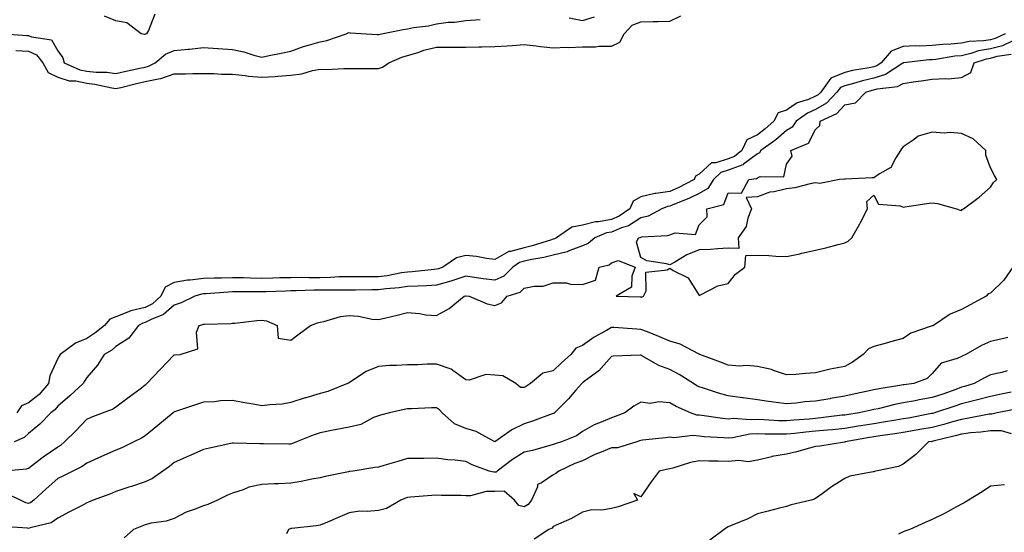
# Model space of a CAD drawing. Units: inches. Extents: x 950003 to 952643, y 7295258 to 7297898.
# Drawn here: x 950715 to 951053, y 7297241 to 7297417 of the extents above; entities that cross this region are included whole.
import ezdxf

# ---------------------------------------------------------------- set-up
doc = ezdxf.new("R2010")
doc.units = ezdxf.units.IN
doc.header["$MEASUREMENT"] = 0
doc.layers.add('Contour_95007295', color=7, linetype='Continuous', true_color=0x9b8b40)

msp = doc.modelspace()

# ---------------------------------------------------------------- linework, layer by layer
at = {"layer": 'Contour_95007295'}
for points in [[(950713.74, 7297406.23, 3192), (950718.05, 7297406.01, 3192), (950720.84, 7297404.71, 3192), (950722.95, 7297401.92, 3192), (950724.75, 7297398.62, 3192), (950728.05, 7297396.99, 3192), (950731.95, 7297395.82, 3192), (950734.24, 7297395.73, 3192), (950738.05, 7297394.97, 3192), (950740.81, 7297394.68, 3192), (950746.62, 7297393.35, 3192), (950748.05, 7297393.17, 3192), (950749.67, 7297393.54, 3192), (950755.09, 7297394.88, 3192), (950758.05, 7297395.53, 3192), (950762.64, 7297396.51, 3192), (950763.44, 7297396.53, 3192), (950768.05, 7297398.14, 3192), (950771.78, 7297398.19, 3192), (950774.4, 7297398.27, 3192), (950778.05, 7297398.31, 3192), (950781.7, 7297398.27, 3192), (950784.2, 7297398.07, 3192), (950788.05, 7297398.03, 3192), (950792.38, 7297397.59, 3192), (950793.5, 7297397.37, 3192), (950798.05, 7297397, 3192), (950802.65, 7297397.32, 3192), (950803.55, 7297397.42, 3192), (950808.05, 7297397.75, 3192), (950811.83, 7297398.14, 3192), (950815.5, 7297399.37, 3192), (950818.05, 7297399.77, 3192), (950820.29, 7297399.68, 3192), (950826.17, 7297400.05, 3192), (950828.05, 7297399.96, 3192), (950829.98, 7297399.99, 3192), (950836.17, 7297400.04, 3192), (950838.05, 7297400.06, 3192), (950839.5, 7297400.47, 3192), (950841.67, 7297401.92, 3192), (950846.12, 7297403.85, 3192), (950848.05, 7297404.44, 3192), (950851.68, 7297405.55, 3192), (950853.62, 7297406.35, 3192), (950858.05, 7297407.35, 3192), (950862.63, 7297407.34, 3192), (950863.47, 7297407.34, 3192), (950868.05, 7297407.33, 3192), (950872.56, 7297407.41, 3192), (950873.58, 7297407.45, 3192), (950878.05, 7297407.54, 3192), (950882.23, 7297407.74, 3192), (950884.09, 7297407.96, 3192), (950888.05, 7297408.19, 3192), (950892.23, 7297407.74, 3192), (950893.66, 7297407.53, 3192), (950898.05, 7297407.1, 3192), (950902.68, 7297407.29, 3192), (950903.37, 7297407.24, 3192), (950908.05, 7297407.4, 3192), (950912.5, 7297407.47, 3192), (950913.76, 7297407.63, 3192), (950918.05, 7297407.71, 3192), (950920.91, 7297409.06, 3192), (950922.39, 7297411.92, 3192), (950925.08, 7297414.89, 3192), (950928.05, 7297416.07, 3192), (950932.28, 7297416.15, 3192), (950933.86, 7297416.11, 3192), (950938.05, 7297416.21, 3192), (950941.86, 7297418.11, 3192)], [(950761.32, 7297418.65, 3194), (950759.2, 7297413.07, 3194), (950758.48, 7297411.92, 3194), (950758.15, 7297411.82, 3194), (950758.05, 7297411.75, 3194), (950757.84, 7297411.71, 3194), (950756.68, 7297411.92, 3194), (950751.76, 7297415.63, 3194), (950748.05, 7297416.41, 3194), (950744.1, 7297417.97, 3194)], [(950903.54, 7297417.41, 3193), (950908.05, 7297416.43, 3193), (950912.22, 7297417.75, 3193)], [(950709.94, 7297411.92, 3193), (950717.5, 7297411.37, 3193), (950718.05, 7297411.35, 3193), (950719.11, 7297410.86, 3193), (950725.94, 7297409.81, 3193), (950728.05, 7297406.03, 3193), (950729.78, 7297403.65, 3193), (950730.28, 7297401.92, 3193), (950735.67, 7297399.54, 3193), (950738.05, 7297399.06, 3193), (950741.23, 7297398.74, 3193), (950744.88, 7297398.75, 3193), (950748.05, 7297398.34, 3193), (950750.96, 7297399.01, 3193), (950756.23, 7297400.1, 3193), (950758.05, 7297400.51, 3193), (950759.21, 7297400.76, 3193), (950761.51, 7297401.92, 3193), (950765.09, 7297404.88, 3193), (950768.05, 7297406.18, 3193), (950772.8, 7297406.67, 3193), (950773.28, 7297406.69, 3193), (950778.05, 7297407.27, 3193), (950783.04, 7297406.91, 3193), (950783.06, 7297406.91, 3193), (950788.05, 7297406.53, 3193), (950791.88, 7297405.75, 3193), (950795.34, 7297404.63, 3193), (950798.05, 7297403.95, 3193), (950800.57, 7297404.44, 3193), (950804.67, 7297405.3, 3193), (950808.05, 7297405.91, 3193), (950812.41, 7297407.56, 3193), (950814.12, 7297407.99, 3193), (950818.05, 7297409.21, 3193), (950820.34, 7297409.63, 3193), (950827, 7297411.92, 3193), (950827.68, 7297412.29, 3193), (950828.05, 7297412.38, 3193), (950828.42, 7297412.29, 3193), (950833.83, 7297411.92, 3193), (950837.78, 7297411.65, 3193), (950838.05, 7297411.64, 3193), (950838.26, 7297411.71, 3193), (950839.18, 7297411.92, 3193), (950846.56, 7297413.41, 3193), (950848.05, 7297413.62, 3193), (950850.16, 7297414.03, 3193), (950855.28, 7297414.69, 3193), (950858.05, 7297415.34, 3193), (950861.98, 7297415.85, 3193), (950864.12, 7297415.85, 3193), (950868.05, 7297416.52, 3193), (950872.98, 7297416.85, 3193)], [(951053.03, 7297411.92, 3192), (951049.66, 7297410.31, 3192), (951048.05, 7297409.87, 3192), (951045.59, 7297409.46, 3192), (951040.72, 7297409.25, 3192), (951038.05, 7297408.65, 3192), (951034.46, 7297408.33, 3192), (951031.72, 7297408.25, 3192), (951028.05, 7297407.87, 3192), (951023.84, 7297407.71, 3192), (951022.19, 7297407.78, 3192), (951018.05, 7297407.59, 3192), (951013.99, 7297405.98, 3192), (951010.49, 7297401.92, 3192), (951009.03, 7297400.94, 3192), (951008.05, 7297400.64, 3192), (951006.41, 7297400.28, 3192), (951000.64, 7297399.33, 3192), (950998.05, 7297398.68, 3192), (950993.3, 7297396.67, 3192), (950989.78, 7297391.92, 3192), (950988.94, 7297391.03, 3192), (950988.05, 7297390.51, 3192), (950985.56, 7297389.43, 3192), (950981.75, 7297388.22, 3192), (950978.05, 7297385.77, 3192), (950975.21, 7297384.76, 3192), (950973.76, 7297381.92, 3192), (950970.7, 7297379.27, 3192), (950968.05, 7297377.31, 3192), (950964.39, 7297375.58, 3192), (950962.69, 7297371.92, 3192), (950960.18, 7297369.79, 3192), (950958.05, 7297369.04, 3192), (950953.8, 7297367.67, 3192), (950952.28, 7297367.69, 3192), (950948.05, 7297363.75, 3192), (950946.88, 7297363.09, 3192), (950946.4, 7297361.92, 3192), (950940.92, 7297359.05, 3192), (950938.05, 7297357.81, 3192), (950933.23, 7297357.1, 3192), (950932.86, 7297357.11, 3192), (950928.05, 7297355.98, 3192), (950925.42, 7297354.55, 3192), (950924.3, 7297351.92, 3192), (950920.66, 7297349.31, 3192), (950918.05, 7297348.21, 3192), (950913.6, 7297347.47, 3192), (950912.5, 7297347.47, 3192), (950908.05, 7297346.33, 3192), (950904.43, 7297345.54, 3192), (950899.21, 7297341.92, 3192), (950898.43, 7297341.54, 3192), (950898.05, 7297341.44, 3192), (950897.41, 7297341.28, 3192), (950890.8, 7297339.17, 3192), (950888.05, 7297338.56, 3192), (950883.36, 7297337.23, 3192), (950882.77, 7297337.2, 3192), (950878.05, 7297334.54, 3192), (950875.11, 7297334.86, 3192), (950871.68, 7297335.55, 3192), (950868.05, 7297335.88, 3192), (950864.87, 7297335.1, 3192), (950860.14, 7297331.92, 3192), (950858.66, 7297331.31, 3192), (950858.05, 7297331.16, 3192), (950857.23, 7297331.1, 3192), (950849.68, 7297330.29, 3192), (950848.05, 7297330.19, 3192), (950846.03, 7297329.9, 3192), (950841.05, 7297328.92, 3192), (950838.05, 7297328.55, 3192), (950834.67, 7297328.54, 3192), (950831.36, 7297328.61, 3192), (950828.05, 7297328.61, 3192), (950824.64, 7297328.51, 3192), (950821.63, 7297328.34, 3192), (950818.05, 7297328.25, 3192), (950814.36, 7297328.23, 3192), (950811.68, 7297328.29, 3192), (950808.05, 7297328.27, 3192), (950804.29, 7297328.16, 3192), (950801.86, 7297328.11, 3192), (950798.05, 7297327.99, 3192), (950794.19, 7297328.06, 3192), (950791.81, 7297328.16, 3192), (950788.05, 7297328.23, 3192), (950784.22, 7297328.09, 3192), (950781.87, 7297328.1, 3192), (950778.05, 7297327.96, 3192), (950773.54, 7297327.41, 3192), (950772.54, 7297327.43, 3192), (950768.05, 7297326.67, 3192), (950764.96, 7297325.01, 3192), (950763.45, 7297321.92, 3192), (950760.62, 7297319.35, 3192), (950758.05, 7297318.02, 3192), (950753.1, 7297316.87, 3192), (950752.88, 7297316.75, 3192), (950748.05, 7297314.85, 3192), (950745.93, 7297314.04, 3192), (950744.09, 7297311.92, 3192), (950740.78, 7297309.19, 3192), (950738.05, 7297307.45, 3192), (950734.15, 7297305.82, 3192), (950728.9, 7297301.92, 3192), (950728.57, 7297301.4, 3192), (950728.05, 7297300.51, 3192), (950725.37, 7297294.6, 3192), (950724.93, 7297291.92, 3192), (950721.72, 7297288.25, 3192), (950718.05, 7297285.34, 3192), (950715.62, 7297284.35, 3192), (950714.02, 7297281.92, 3192)], [(951055.64, 7297409.51, 3193), (951052.14, 7297407.83, 3193), (951048.05, 7297406.72, 3193), (951043.93, 7297406.04, 3193), (951041.26, 7297405.13, 3193), (951038.05, 7297404.41, 3193), (951035.76, 7297404.21, 3193), (951029.27, 7297403.14, 3193), (951028.05, 7297403.01, 3193), (951027, 7297402.97, 3193), (951018.19, 7297401.92, 3193), (951018.07, 7297401.9, 3193), (951018.05, 7297401.9, 3193), (951018, 7297401.87, 3193), (951012.06, 7297397.91, 3193), (951008.05, 7297396.68, 3193), (951004.15, 7297395.82, 3193), (951000.98, 7297394.85, 3193), (950998.05, 7297394.11, 3193), (950996.52, 7297393.45, 3193), (950995.36, 7297391.92, 3193), (950991.82, 7297388.15, 3193), (950988.05, 7297385.94, 3193), (950985.25, 7297384.72, 3193), (950981.41, 7297381.92, 3193), (950980.04, 7297379.93, 3193), (950978.05, 7297378.72, 3193), (950974.38, 7297375.59, 3193), (950969.3, 7297371.92, 3193), (950968.83, 7297371.14, 3193), (950968.05, 7297370.79, 3193), (950963.29, 7297367.16, 3193), (950963.03, 7297366.94, 3193), (950958.05, 7297365.18, 3193), (950955.58, 7297364.39, 3193), (950953.03, 7297361.92, 3193), (950951.11, 7297358.86, 3193), (950948.05, 7297357.18, 3193), (950944.51, 7297355.46, 3193), (950939.64, 7297353.51, 3193), (950938.05, 7297352.83, 3193), (950937.26, 7297352.71, 3193), (950935.33, 7297351.92, 3193), (950930.62, 7297349.35, 3193), (950928.05, 7297348.75, 3193), (950923.89, 7297346.08, 3193), (950921.47, 7297345.34, 3193), (950918.05, 7297343.89, 3193), (950916.36, 7297343.61, 3193), (950912.26, 7297341.92, 3193), (950909.99, 7297339.98, 3193), (950908.05, 7297339.18, 3193), (950903.73, 7297337.6, 3193), (950902.82, 7297337.15, 3193), (950898.05, 7297336.01, 3193), (950894.8, 7297335.17, 3193), (950890.66, 7297334.53, 3193), (950888.05, 7297333.96, 3193), (950886.46, 7297333.51, 3193), (950884.22, 7297331.92, 3193), (950881.13, 7297328.84, 3193), (950878.05, 7297327.36, 3193), (950874.02, 7297327.89, 3193), (950871.71, 7297328.26, 3193), (950868.05, 7297328.77, 3193), (950863.31, 7297327.18, 3193), (950862.94, 7297327.03, 3193), (950858.05, 7297325.7, 3193), (950854.51, 7297325.46, 3193), (950851.54, 7297325.41, 3193), (950848.05, 7297325.19, 3193), (950845.19, 7297324.78, 3193), (950840.6, 7297324.47, 3193), (950838.05, 7297324.15, 3193), (950835.82, 7297324.15, 3193), (950830.17, 7297324.04, 3193), (950828.05, 7297324.04, 3193), (950825.99, 7297323.98, 3193), (950820.13, 7297324, 3193), (950818.05, 7297323.95, 3193), (950816.03, 7297323.94, 3193), (950809.87, 7297323.74, 3193), (950808.05, 7297323.73, 3193), (950806.29, 7297323.68, 3193), (950799.56, 7297323.43, 3193), (950798.05, 7297323.38, 3193), (950796.56, 7297323.41, 3193), (950789.51, 7297323.38, 3193), (950788.05, 7297323.4, 3193), (950786.62, 7297323.35, 3193), (950778.84, 7297322.71, 3193), (950778.05, 7297322.68, 3193), (950777.38, 7297322.59, 3193), (950775.14, 7297321.92, 3193), (950770.36, 7297319.61, 3193), (950768.05, 7297318.86, 3193), (950764.35, 7297315.62, 3193), (950760.08, 7297313.95, 3193), (950758.05, 7297312.91, 3193), (950757.25, 7297312.72, 3193), (950755.8, 7297311.92, 3193), (950752.43, 7297307.54, 3193), (950748.05, 7297304.61, 3193), (950746.57, 7297303.4, 3193), (950744.05, 7297301.92, 3193), (950741.68, 7297298.29, 3193), (950738.05, 7297294, 3193), (950737.24, 7297292.73, 3193), (950736.74, 7297291.92, 3193), (950732.22, 7297287.75, 3193), (950728.05, 7297284.16, 3193), (950727.02, 7297282.95, 3193), (950725.66, 7297281.92, 3193), (950721.91, 7297278.06, 3193), (950718.05, 7297274.85, 3193), (950716.53, 7297273.44, 3193), (950713.15, 7297271.92, 3193)], [(950708.08, 7297261.95, 3194), (950717.31, 7297262.66, 3194), (950718.05, 7297262.92, 3194), (950722.6, 7297266.47, 3194), (950723.1, 7297266.87, 3194), (950728.05, 7297270.29, 3194), (950729.1, 7297270.87, 3194), (950730.44, 7297271.92, 3194), (950734.24, 7297275.73, 3194), (950738.05, 7297279.79, 3194), (950739.52, 7297280.45, 3194), (950743.46, 7297281.92, 3194), (950746.8, 7297283.17, 3194), (950748.05, 7297284, 3194), (950752.53, 7297287.44, 3194), (950756.33, 7297290.2, 3194), (950758.05, 7297291.46, 3194), (950758.3, 7297291.67, 3194), (950758.67, 7297291.92, 3194), (950763.2, 7297296.77, 3194), (950768.05, 7297301.76, 3194), (950768.17, 7297301.8, 3194), (950770.06, 7297301.92, 3194), (950776.1, 7297303.87, 3194), (950775.72, 7297309.59, 3194), (950776.64, 7297311.92, 3194), (950777.79, 7297312.18, 3194), (950778.05, 7297312.29, 3194), (950778.46, 7297312.33, 3194), (950787.42, 7297312.55, 3194), (950788.05, 7297312.63, 3194), (950788.81, 7297312.68, 3194), (950796.39, 7297313.58, 3194), (950798.05, 7297313.69, 3194), (950799.63, 7297313.5, 3194), (950803.3, 7297311.92, 3194), (950803.68, 7297307.55, 3194), (950808.05, 7297306.89, 3194), (950810.92, 7297309.05, 3194), (950814.75, 7297311.92, 3194), (950817.15, 7297312.82, 3194), (950818.05, 7297313.01, 3194), (950819.37, 7297313.24, 3194), (950825.05, 7297314.92, 3194), (950828.05, 7297315.28, 3194), (950831.19, 7297315.06, 3194), (950835.9, 7297314.07, 3194), (950838.05, 7297313.87, 3194), (950840.62, 7297314.49, 3194), (950844.54, 7297315.43, 3194), (950848.05, 7297316.27, 3194), (950852.16, 7297316.03, 3194), (950854.39, 7297315.58, 3194), (950858.05, 7297315.31, 3194), (950862.32, 7297317.65, 3194), (950867.48, 7297321.92, 3194), (950867.95, 7297322.02, 3194), (950868.05, 7297322.05, 3194), (950868.16, 7297322.03, 3194), (950869.16, 7297321.92, 3194), (950875.39, 7297319.26, 3194), (950878.05, 7297318.68, 3194), (950880.33, 7297319.64, 3194), (950882.18, 7297321.92, 3194), (950886.67, 7297323.3, 3194), (950888.05, 7297324.65, 3194), (950891.49, 7297325.36, 3194), (950894.61, 7297325.36, 3194), (950898.05, 7297326.53, 3194), (950902.64, 7297326.51, 3194), (950903.97, 7297326, 3194), (950908.05, 7297325.96, 3194), (950912.56, 7297327.41, 3194), (950913.84, 7297331.92, 3194), (950917.26, 7297332.71, 3194), (950918.05, 7297333.34, 3194), (950920.32, 7297334.19, 3194), (950926.17, 7297331.92, 3194), (950924.97, 7297328.84, 3194), (950924.92, 7297325.05, 3194), (950919.67, 7297321.92, 3194), (950927.82, 7297321.69, 3194), (950928.05, 7297321.68, 3194), (950928.33, 7297321.64, 3194), (950929.03, 7297321.92, 3194), (950929.89, 7297323.76, 3194), (950929.85, 7297330.12, 3194), (950937.13, 7297331, 3194), (950938.05, 7297331.52, 3194), (950939.2, 7297330.77, 3194), (950944.33, 7297328.2, 3194), (950948.05, 7297322.21, 3194), (950948.51, 7297322.38, 3194), (950954.46, 7297325.51, 3194), (950958.05, 7297326.3, 3194), (950960.52, 7297329.45, 3194), (950963.81, 7297331.92, 3194), (950964.1, 7297335.87, 3194), (950968.05, 7297335.96, 3194), (950972.02, 7297335.89, 3194), (950974.37, 7297335.6, 3194), (950978.05, 7297335.49, 3194), (950982.6, 7297336.47, 3194), (950983.35, 7297336.62, 3194), (950988.05, 7297337.68, 3194), (950991.5, 7297338.47, 3194), (950995.82, 7297339.69, 3194), (950998.05, 7297340.26, 3194), (950999.19, 7297340.78, 3194), (951000.42, 7297341.92, 3194), (951003.23, 7297346.74, 3194), (951003.57, 7297347.44, 3194), (951005.89, 7297351.92, 3194), (951005.55, 7297354.42, 3194), (951008.05, 7297356.53, 3194), (951009.57, 7297353.44, 3194), (951017.07, 7297352.9, 3194), (951018.05, 7297352.48, 3194), (951018.66, 7297352.53, 3194), (951026.21, 7297353.76, 3194), (951028.05, 7297353.89, 3194), (951029.81, 7297353.68, 3194), (951036.32, 7297351.92, 3194), (951037.58, 7297351.45, 3194), (951038.05, 7297351.28, 3194), (951038.35, 7297351.62, 3194), (951038.82, 7297351.92, 3194), (951044.11, 7297355.86, 3194), (951048.05, 7297359.34, 3194), (951049.11, 7297360.86, 3194), (951050.25, 7297361.92, 3194), (951049.44, 7297363.31, 3194), (951048.05, 7297365.93, 3194), (951046.39, 7297370.26, 3194), (951046.43, 7297371.92, 3194), (951042.05, 7297375.92, 3194), (951038.05, 7297377.71, 3194), (951034.16, 7297378.03, 3194), (951032.09, 7297377.88, 3194), (951028.05, 7297378.12, 3194), (951023.19, 7297376.78, 3194), (951021.8, 7297375.67, 3194), (951018.05, 7297373.18, 3194), (951017.47, 7297372.5, 3194), (951017.19, 7297371.92, 3194), (951015.53, 7297369.4, 3194), (951013.87, 7297366.1, 3194), (951009.98, 7297363.85, 3194), (951008.05, 7297362.48, 3194), (951007.46, 7297362.51, 3194), (950998.18, 7297362.05, 3194), (950998.05, 7297362.06, 3194), (950997.92, 7297362.05, 3194), (950996.21, 7297361.92, 3194), (950989.43, 7297360.54, 3194), (950988.05, 7297360.78, 3194), (950986.67, 7297360.54, 3194), (950980.87, 7297359.1, 3194), (950978.05, 7297358.71, 3194), (950973.85, 7297357.72, 3194), (950972.32, 7297357.65, 3194), (950968.05, 7297356.04, 3194), (950964.16, 7297355.81, 3194), (950966.08, 7297351.92, 3194), (950964.82, 7297348.69, 3194), (950964.18, 7297345.79, 3194), (950961.45, 7297341.92, 3194), (950961.74, 7297338.23, 3194), (950958.05, 7297338.35, 3194), (950954.33, 7297338.2, 3194), (950951.99, 7297337.98, 3194), (950948.05, 7297337.86, 3194), (950943.9, 7297336.07, 3194), (950939.72, 7297333.59, 3194), (950938.05, 7297332.68, 3194), (950936.92, 7297333.05, 3194), (950930.17, 7297334.04, 3194), (950928.05, 7297335.17, 3194), (950926.62, 7297340.49, 3194), (950927.32, 7297341.92, 3194), (950927.87, 7297342.1, 3194), (950928.05, 7297342.2, 3194), (950928.42, 7297342.29, 3194), (950937.27, 7297342.7, 3194), (950938.05, 7297343.01, 3194), (950939.82, 7297343.69, 3194), (950946.89, 7297343.08, 3194), (950948.05, 7297346.39, 3194), (950950.83, 7297349.14, 3194), (950950.73, 7297351.92, 3194), (950956.61, 7297353.36, 3194), (950958.05, 7297357.39, 3194), (950962.66, 7297357.31, 3194), (950965.08, 7297361.92, 3194), (950967.74, 7297362.23, 3194), (950968.05, 7297362.47, 3194), (950969.05, 7297362.92, 3194), (950977.14, 7297362.83, 3194), (950978.05, 7297367.21, 3194), (950979.97, 7297370, 3194), (950979.5, 7297371.92, 3194), (950985.62, 7297374.35, 3194), (950988.05, 7297379.14, 3194), (950989.52, 7297380.45, 3194), (950989.58, 7297381.92, 3194), (950995.37, 7297384.6, 3194), (950998.05, 7297387.51, 3194), (951001.68, 7297388.29, 3194), (951005.3, 7297391.92, 3194), (951007.41, 7297392.56, 3194), (951008.05, 7297392.7, 3194), (951009.18, 7297393.05, 3194), (951016.11, 7297393.86, 3194), (951018.05, 7297394.92, 3194), (951021.54, 7297395.41, 3194), (951024.23, 7297395.74, 3194), (951028.05, 7297396.3, 3194), (951032.74, 7297396.61, 3194), (951033.49, 7297396.48, 3194), (951038.05, 7297396.97, 3194), (951041.32, 7297398.65, 3194), (951042.42, 7297401.92, 3194), (951046.62, 7297403.35, 3194), (951048.05, 7297403.59, 3194), (951050.34, 7297404.21, 3194), (951055.06, 7297404.91, 3194)], [(951055.63, 7297331.92, 3195), (951052.61, 7297327.36, 3195), (951048.05, 7297323.01, 3195), (951047.27, 7297322.7, 3195), (951046.56, 7297321.92, 3195), (951041.04, 7297318.93, 3195), (951038.05, 7297317.37, 3195), (951034.21, 7297315.76, 3195), (951028.49, 7297311.92, 3195), (951028.19, 7297311.78, 3195), (951028.05, 7297311.73, 3195), (951027.72, 7297311.59, 3195), (951020.74, 7297309.23, 3195), (951018.05, 7297307.41, 3195), (951013.75, 7297306.22, 3195), (951011.87, 7297305.74, 3195), (951008.05, 7297304.72, 3195), (951006.16, 7297303.81, 3195), (951004.37, 7297301.92, 3195), (951000.66, 7297299.31, 3195), (950998.05, 7297297.84, 3195), (950993.07, 7297296.94, 3195), (950993.03, 7297296.94, 3195), (950988.05, 7297295.58, 3195), (950984.53, 7297295.44, 3195), (950981.2, 7297295.07, 3195), (950978.05, 7297294.93, 3195), (950973.57, 7297296.4, 3195), (950972.86, 7297296.73, 3195), (950968.05, 7297297.76, 3195), (950964.3, 7297298.17, 3195), (950962.03, 7297297.94, 3195), (950958.05, 7297298.23, 3195), (950955.44, 7297299.31, 3195), (950948.36, 7297301.92, 3195), (950948.16, 7297302.03, 3195), (950948.05, 7297302.05, 3195), (950947.83, 7297302.14, 3195), (950941.56, 7297305.43, 3195), (950938.05, 7297306.54, 3195), (950934.26, 7297308.13, 3195), (950930.33, 7297309.64, 3195), (950928.05, 7297310.55, 3195), (950926.72, 7297310.59, 3195), (950918.8, 7297311.17, 3195), (950918.05, 7297311.19, 3195), (950916.3, 7297310.17, 3195), (950912.1, 7297307.87, 3195), (950908.05, 7297305.05, 3195), (950905.84, 7297304.13, 3195), (950904.03, 7297301.92, 3195), (950900.92, 7297299.05, 3195), (950898.05, 7297296.34, 3195), (950894.5, 7297295.47, 3195), (950890.28, 7297291.92, 3195), (950888.89, 7297291.08, 3195), (950888.05, 7297290.64, 3195), (950886.76, 7297290.63, 3195), (950885.19, 7297291.92, 3195), (950880.76, 7297294.63, 3195), (950878.05, 7297294.81, 3195), (950874.95, 7297295.02, 3195), (950869.2, 7297293.07, 3195), (950868.05, 7297293.27, 3195), (950863.54, 7297296.43, 3195), (950862.99, 7297296.86, 3195), (950858.05, 7297298.63, 3195), (950854.75, 7297298.62, 3195), (950851.55, 7297298.42, 3195), (950848.05, 7297298.41, 3195), (950844.28, 7297298.15, 3195), (950841.88, 7297298.09, 3195), (950838.05, 7297297.79, 3195), (950833.89, 7297296.08, 3195), (950828.87, 7297292.74, 3195), (950828.05, 7297292.25, 3195), (950827.84, 7297292.13, 3195), (950827.49, 7297291.92, 3195), (950820.74, 7297289.23, 3195), (950818.05, 7297288.52, 3195), (950813.2, 7297287.07, 3195), (950812.97, 7297287, 3195), (950808.05, 7297285.45, 3195), (950805.04, 7297284.93, 3195), (950800.79, 7297284.66, 3195), (950798.05, 7297284.27, 3195), (950795.13, 7297284.84, 3195), (950791.59, 7297285.46, 3195), (950788.05, 7297286.19, 3195), (950783.91, 7297286.06, 3195), (950781.87, 7297285.74, 3195), (950778.05, 7297285.58, 3195), (950775.31, 7297284.66, 3195), (950768.5, 7297282.37, 3195), (950768.05, 7297282.21, 3195), (950767.87, 7297282.1, 3195), (950767.66, 7297281.92, 3195), (950762.37, 7297277.6, 3195), (950758.05, 7297274.05, 3195), (950756.75, 7297273.22, 3195), (950754.18, 7297271.92, 3195), (950750.05, 7297269.92, 3195), (950748.05, 7297269.15, 3195), (950743.05, 7297266.92, 3195), (950743.04, 7297266.91, 3195), (950738.05, 7297264.64, 3195), (950736.49, 7297263.48, 3195), (950733.23, 7297261.92, 3195), (950729.78, 7297260.19, 3195), (950728.05, 7297259.42, 3195), (950724.09, 7297255.88, 3195), (950719.83, 7297251.92, 3195), (950718.86, 7297251.11, 3195), (950718.05, 7297250.79, 3195), (950717.13, 7297251, 3195), (950715.34, 7297251.92, 3195), (950710.34, 7297254.21, 3195)], [(951053.93, 7297307.8, 3196), (951052.58, 7297307.39, 3196), (951048.05, 7297306.41, 3196), (951044.99, 7297304.98, 3196), (951039.61, 7297301.92, 3196), (951038.52, 7297301.45, 3196), (951038.05, 7297301.21, 3196), (951036.64, 7297300.51, 3196), (951031.06, 7297298.91, 3196), (951028.05, 7297295.42, 3196), (951026.27, 7297293.7, 3196), (951021.73, 7297291.92, 3196), (951018.42, 7297291.55, 3196), (951018.05, 7297291.48, 3196), (951017.5, 7297291.37, 3196), (951009.8, 7297290.17, 3196), (951008.05, 7297289.81, 3196), (951005.35, 7297289.22, 3196), (951001.56, 7297288.41, 3196), (950998.05, 7297287.64, 3196), (950993.16, 7297286.81, 3196), (950992.88, 7297286.75, 3196), (950988.05, 7297285.9, 3196), (950984.34, 7297285.63, 3196), (950981.4, 7297285.27, 3196), (950978.05, 7297285.01, 3196), (950974.48, 7297285.49, 3196), (950971.91, 7297285.78, 3196), (950968.05, 7297286.34, 3196), (950963.15, 7297287.02, 3196), (950962.91, 7297287.06, 3196), (950958.05, 7297287.76, 3196), (950954.73, 7297288.6, 3196), (950949.59, 7297290.38, 3196), (950948.05, 7297290.83, 3196), (950947.32, 7297291.19, 3196), (950946.19, 7297291.92, 3196), (950941.18, 7297295.05, 3196), (950938.05, 7297296.78, 3196), (950934.28, 7297298.15, 3196), (950928.48, 7297301.49, 3196), (950928.05, 7297301.71, 3196), (950927.8, 7297301.67, 3196), (950918.59, 7297301.38, 3196), (950918.05, 7297301.27, 3196), (950913.64, 7297296.33, 3196), (950909.16, 7297293.03, 3196), (950908.05, 7297292.16, 3196), (950907.79, 7297291.92, 3196), (950905.84, 7297289.71, 3196), (950903.24, 7297286.73, 3196), (950898.44, 7297281.92, 3196), (950898.23, 7297281.74, 3196), (950898.05, 7297281.67, 3196), (950897.65, 7297281.52, 3196), (950890.88, 7297279.09, 3196), (950888.05, 7297278.13, 3196), (950883.86, 7297276.11, 3196), (950878.05, 7297271.92, 3196), (950871.6, 7297275.47, 3196), (950868.05, 7297276.58, 3196), (950864.22, 7297278.09, 3196), (950859.88, 7297281.92, 3196), (950859.05, 7297282.92, 3196), (950858.05, 7297283.67, 3196), (950856.31, 7297283.66, 3196), (950849.37, 7297283.24, 3196), (950848.05, 7297283.24, 3196), (950846.93, 7297283.04, 3196), (950841.85, 7297281.92, 3196), (950838.82, 7297281.15, 3196), (950838.05, 7297280.89, 3196), (950836.39, 7297280.26, 3196), (950832.01, 7297277.96, 3196), (950828.05, 7297277.02, 3196), (950823.75, 7297276.22, 3196), (950821.97, 7297275.84, 3196), (950818.05, 7297275.06, 3196), (950815.73, 7297274.24, 3196), (950809.92, 7297271.92, 3196), (950808.62, 7297271.35, 3196), (950808.05, 7297271.18, 3196), (950807.3, 7297271.17, 3196), (950798.69, 7297271.28, 3196), (950798.05, 7297271.27, 3196), (950797.39, 7297271.26, 3196), (950788.46, 7297271.51, 3196), (950788.05, 7297271.5, 3196), (950787.5, 7297271.37, 3196), (950780.14, 7297269.83, 3196), (950778.05, 7297269.3, 3196), (950773.46, 7297267.33, 3196), (950772.88, 7297267.09, 3196), (950768.05, 7297264.89, 3196), (950766.42, 7297263.55, 3196), (950764.15, 7297261.92, 3196), (950760.53, 7297259.44, 3196), (950758.05, 7297258.21, 3196), (950753.32, 7297256.65, 3196), (950752.51, 7297256.38, 3196), (950748.05, 7297254.92, 3196), (950745.95, 7297254.02, 3196), (950740.18, 7297251.92, 3196), (950738.67, 7297251.3, 3196), (950738.05, 7297251.03, 3196), (950736.19, 7297250.06, 3196), (950732.06, 7297247.91, 3196), (950728.05, 7297245.83, 3196), (950725.82, 7297244.15, 3196), (950718.58, 7297242.45, 3196), (950718.05, 7297242.23, 3196), (950717.65, 7297242.32, 3196), (950709.03, 7297242.9, 3196)], [(951053.69, 7297296.28, 3197), (951051.87, 7297295.74, 3197), (951048.05, 7297294.9, 3197), (951046.02, 7297293.95, 3197), (951042.43, 7297291.92, 3197), (951039.07, 7297290.9, 3197), (951038.05, 7297290.66, 3197), (951036.1, 7297289.97, 3197), (951031.62, 7297288.35, 3197), (951028.05, 7297287.13, 3197), (951023.58, 7297286.39, 3197), (951022.2, 7297286.07, 3197), (951018.05, 7297285.3, 3197), (951015.22, 7297284.75, 3197), (951009.47, 7297283.34, 3197), (951008.05, 7297283.04, 3197), (951007.13, 7297282.84, 3197), (951003.03, 7297281.92, 3197), (950998.7, 7297281.27, 3197), (950998.05, 7297281.16, 3197), (950997.2, 7297281.07, 3197), (950989.81, 7297280.16, 3197), (950988.05, 7297280, 3197), (950985.92, 7297279.79, 3197), (950980.57, 7297279.4, 3197), (950978.05, 7297279.15, 3197), (950975.35, 7297279.22, 3197), (950970.42, 7297279.55, 3197), (950968.05, 7297279.63, 3197), (950965.62, 7297279.49, 3197), (950960.04, 7297279.93, 3197), (950958.05, 7297279.78, 3197), (950956.09, 7297279.96, 3197), (950948.98, 7297280.99, 3197), (950948.05, 7297281.08, 3197), (950947.29, 7297281.16, 3197), (950945.07, 7297281.92, 3197), (950940.18, 7297284.05, 3197), (950938.05, 7297285.35, 3197), (950934.34, 7297285.63, 3197), (950931.26, 7297285.13, 3197), (950928.05, 7297285.54, 3197), (950925.73, 7297284.24, 3197), (950922.57, 7297281.92, 3197), (950919.26, 7297280.71, 3197), (950918.05, 7297280.24, 3197), (950915.03, 7297278.9, 3197), (950912.13, 7297277.84, 3197), (950908.05, 7297275.47, 3197), (950905.99, 7297273.98, 3197), (950900.83, 7297271.92, 3197), (950898.67, 7297271.3, 3197), (950898.05, 7297271.04, 3197), (950896.89, 7297270.76, 3197), (950890.95, 7297269.02, 3197), (950888.05, 7297268.42, 3197), (950884.03, 7297265.94, 3197), (950878.81, 7297261.92, 3197), (950878.44, 7297261.53, 3197), (950878.05, 7297261.52, 3197), (950877.65, 7297261.52, 3197), (950876.1, 7297261.92, 3197), (950870.21, 7297264.08, 3197), (950868.05, 7297265.17, 3197), (950864.35, 7297265.62, 3197), (950861.92, 7297265.79, 3197), (950858.05, 7297266.31, 3197), (950853.67, 7297266.3, 3197), (950852.39, 7297266.26, 3197), (950848.05, 7297266.24, 3197), (950844.74, 7297265.23, 3197), (950839.93, 7297263.8, 3197), (950838.05, 7297263.24, 3197), (950836.86, 7297263.11, 3197), (950829.41, 7297261.92, 3197), (950828.22, 7297261.75, 3197), (950828.05, 7297261.75, 3197), (950827.83, 7297261.7, 3197), (950819.85, 7297260.12, 3197), (950818.05, 7297259.63, 3197), (950815.28, 7297259.15, 3197), (950811.6, 7297258.37, 3197), (950808.05, 7297257.8, 3197), (950803.74, 7297257.61, 3197), (950802.42, 7297257.55, 3197), (950798.05, 7297257.38, 3197), (950793.57, 7297256.4, 3197), (950791.63, 7297255.5, 3197), (950788.05, 7297254.33, 3197), (950786.32, 7297253.65, 3197), (950782.91, 7297251.92, 3197), (950779.53, 7297250.44, 3197), (950778.05, 7297250.03, 3197), (950774.87, 7297248.74, 3197), (950772.13, 7297247.84, 3197), (950768.05, 7297245.71, 3197), (950765.25, 7297244.72, 3197), (950760.15, 7297244.02, 3197), (950758.05, 7297243.48, 3197), (950756.91, 7297243.06, 3197), (950754.09, 7297241.92, 3197), (950750.88, 7297239.09, 3197)], [(951055.08, 7297288.95, 3198), (951051.68, 7297288.29, 3198), (951048.05, 7297287.57, 3198), (951043.6, 7297286.37, 3198), (951042.19, 7297286.06, 3198), (951038.05, 7297285.03, 3198), (951035.76, 7297284.21, 3198), (951028.85, 7297281.92, 3198), (951028.24, 7297281.73, 3198), (951028.05, 7297281.7, 3198), (951027.77, 7297281.64, 3198), (951019.85, 7297280.12, 3198), (951018.05, 7297279.81, 3198), (951015.55, 7297279.42, 3198), (951011.29, 7297278.68, 3198), (951008.05, 7297278.18, 3198), (951003.58, 7297277.45, 3198), (951002.66, 7297277.31, 3198), (950998.05, 7297276.53, 3198), (950993.85, 7297276.12, 3198), (950992.13, 7297276, 3198), (950988.05, 7297275.62, 3198), (950984.67, 7297275.3, 3198), (950980.96, 7297274.83, 3198), (950978.05, 7297274.54, 3198), (950975.35, 7297274.62, 3198), (950970.74, 7297274.61, 3198), (950968.05, 7297274.69, 3198), (950965.42, 7297274.55, 3198), (950959.47, 7297273.34, 3198), (950958.05, 7297273.23, 3198), (950956.6, 7297273.37, 3198), (950949.85, 7297273.72, 3198), (950948.05, 7297273.9, 3198), (950945.87, 7297274.1, 3198), (950939.45, 7297273.32, 3198), (950938.05, 7297273.52, 3198), (950936.6, 7297273.37, 3198), (950928.67, 7297272.54, 3198), (950928.05, 7297272.47, 3198), (950927.66, 7297272.31, 3198), (950926.69, 7297271.92, 3198), (950920.07, 7297269.9, 3198), (950918.05, 7297269.87, 3198), (950914.52, 7297268.39, 3198), (950912.35, 7297267.62, 3198), (950908.05, 7297265.4, 3198), (950905.47, 7297264.5, 3198), (950899.91, 7297261.92, 3198), (950898.89, 7297261.08, 3198), (950898.05, 7297260.68, 3198), (950893.98, 7297257.85, 3198), (950892.66, 7297257.31, 3198), (950892.62, 7297256.49, 3198), (950890.6, 7297251.92, 3198), (950889.48, 7297250.49, 3198), (950888.05, 7297249.69, 3198), (950886.28, 7297250.15, 3198), (950884.72, 7297251.92, 3198), (950881.17, 7297255.05, 3198), (950878.05, 7297254.92, 3198), (950875.05, 7297254.92, 3198), (950869.63, 7297253.5, 3198), (950868.05, 7297253.5, 3198), (950866.41, 7297253.56, 3198), (950859.71, 7297253.58, 3198), (950858.05, 7297253.63, 3198), (950856.43, 7297253.54, 3198), (950849.08, 7297252.95, 3198), (950848.05, 7297252.89, 3198), (950847.33, 7297252.64, 3198), (950845.78, 7297251.92, 3198), (950840.89, 7297249.08, 3198), (950838.05, 7297248.46, 3198), (950834.17, 7297248.04, 3198), (950831.75, 7297248.22, 3198), (950828.05, 7297247.62, 3198), (950824.09, 7297245.88, 3198), (950820.58, 7297244.45, 3198), (950818.05, 7297243.38, 3198), (950816.76, 7297243.21, 3198), (950808.39, 7297242.26, 3198), (950808.05, 7297242.21, 3198), (950807.81, 7297242.16, 3198), (950807.28, 7297241.92, 3198), (950806.58, 7297240.45, 3198)], [(951056.79, 7297283.18, 3199), (951050.34, 7297281.92, 3199), (951048.48, 7297281.49, 3199), (951048.05, 7297281.5, 3199), (951047.56, 7297281.43, 3199), (951040.05, 7297279.92, 3199), (951038.05, 7297279.66, 3199), (951034.94, 7297278.81, 3199), (951032.01, 7297277.96, 3199), (951028.05, 7297276.91, 3199), (951023.82, 7297276.15, 3199), (951021.99, 7297275.86, 3199), (951018.05, 7297275.16, 3199), (951015.25, 7297274.72, 3199), (951010.15, 7297274.02, 3199), (951008.05, 7297273.7, 3199), (951006.53, 7297273.44, 3199), (950998.19, 7297271.92, 3199), (950998.1, 7297271.87, 3199), (950998.05, 7297271.86, 3199), (950997.98, 7297271.85, 3199), (950989.44, 7297270.53, 3199), (950988.05, 7297270.34, 3199), (950985.92, 7297269.79, 3199), (950981.43, 7297268.54, 3199), (950978.05, 7297267.73, 3199), (950973.07, 7297266.9, 3199), (950973, 7297266.87, 3199), (950968.05, 7297265.64, 3199), (950964.86, 7297265.11, 3199), (950961.67, 7297265.54, 3199), (950958.05, 7297265.19, 3199), (950954.66, 7297265.31, 3199), (950951.45, 7297265.32, 3199), (950948.05, 7297265.45, 3199), (950945.12, 7297264.85, 3199), (950939.09, 7297262.96, 3199), (950938.05, 7297262.71, 3199), (950937.37, 7297262.6, 3199), (950934.38, 7297261.92, 3199), (950931.68, 7297258.29, 3199), (950928.05, 7297253.1, 3199), (950925.69, 7297254.28, 3199), (950926.95, 7297251.92, 3199), (950920.33, 7297249.64, 3199), (950918.05, 7297249.08, 3199), (950914.66, 7297248.53, 3199), (950911.33, 7297248.64, 3199), (950908.05, 7297247.8, 3199), (950904.34, 7297245.63, 3199), (950899.88, 7297243.75, 3199), (950898.05, 7297242.88, 3199), (950897.67, 7297242.3, 3199), (950896.58, 7297241.92, 3199), (950891.44, 7297238.53, 3199)], [(951055.22, 7297274.75, 3200), (951051.82, 7297275.69, 3200), (951048.05, 7297275.76, 3200), (951044.7, 7297275.27, 3200), (951041.16, 7297275.03, 3200), (951038.05, 7297274.63, 3200), (951035.92, 7297274.05, 3200), (951028.33, 7297272.2, 3200), (951028.05, 7297272.13, 3200), (951027.87, 7297272.1, 3200), (951026.79, 7297271.92, 3200), (951022.39, 7297267.58, 3200), (951018.05, 7297264.33, 3200), (951016.45, 7297263.52, 3200), (951008.73, 7297261.92, 3200), (951008.21, 7297261.76, 3200), (951008.05, 7297261.71, 3200), (951007.75, 7297261.62, 3200), (950999.73, 7297260.24, 3200), (950998.05, 7297259.41, 3200), (950993.49, 7297256.48, 3200), (950990.27, 7297254.14, 3200), (950988.05, 7297252.55, 3200), (950987.69, 7297252.28, 3200), (950986.53, 7297251.92, 3200), (950979.61, 7297250.36, 3200), (950978.05, 7297249.78, 3200), (950975.19, 7297249.06, 3200), (950971.78, 7297248.19, 3200), (950968.05, 7297247.24, 3200), (950964.57, 7297245.4, 3200), (950959.66, 7297243.53, 3200), (950958.05, 7297242.83, 3200), (950957.5, 7297242.47, 3200), (950956.72, 7297241.92, 3200), (950951.75, 7297238.22, 3200)], [(951052.78, 7297257.19, 3201), (951048.05, 7297256.78, 3201), (951045.16, 7297254.81, 3201), (951040.47, 7297251.92, 3201), (951038.96, 7297251.01, 3201), (951038.05, 7297250.58, 3201), (951035.14, 7297249.01, 3201), (951032.45, 7297247.52, 3201), (951028.05, 7297245.3, 3201), (951025.65, 7297244.32, 3201), (951020.36, 7297241.92, 3201), (951018.63, 7297241.34, 3201), (951018.05, 7297241.15, 3201), (951016.47, 7297240.34, 3201)]]:
    msp.add_polyline3d(points, dxfattribs=at)

doc.saveas('drawing.dxf')
